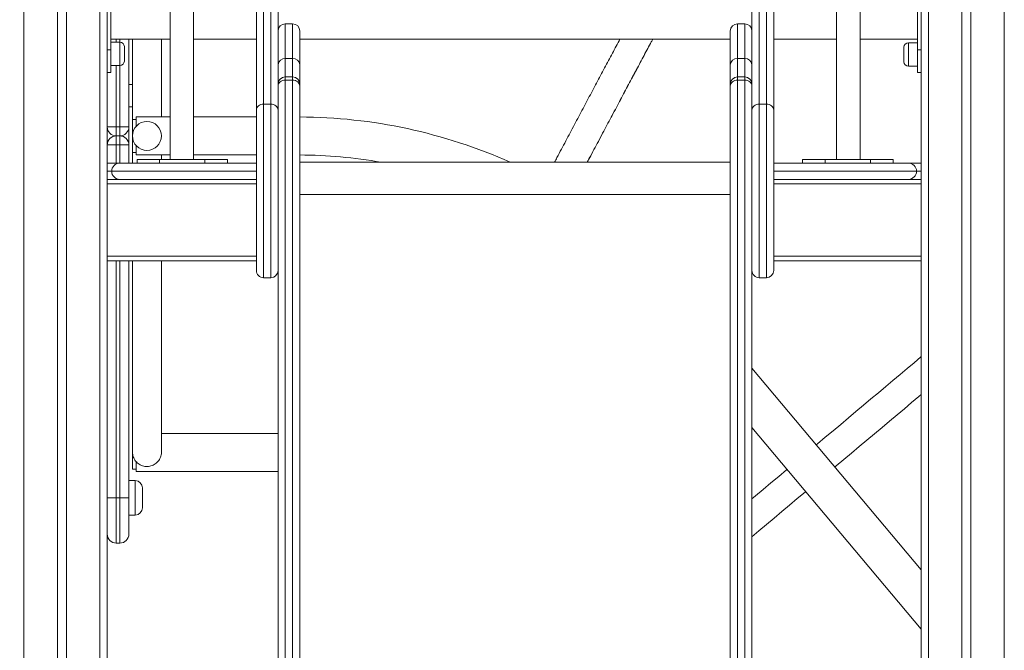
# Model space of a CAD drawing. Units: millimetres. Extents: x 31 to 173, y 26 to 259.
# Drawn here: x 90 to 104, y 218 to 226 of the extents above; entities that cross this region are included whole.
import ezdxf

# ---------------------------------------------------------------- set-up
doc = ezdxf.new("R2010")
doc.units = ezdxf.units.MM
doc.styles.add('SLDTEXTSTYLE0', font='TXT', dxfattribs={"width": 0.663})
doc.dimstyles.new('SLDDIMSTYLE0', dxfattribs={"dimtxt": 5, "dimasz": 3.302, "dimexe": 0, "dimexo": 0.0625, "dimgap": 1.25, "dimtad": 2, "dimlfac": 80, "dimrnd": 1e-09, "dimzin": 12, "dimdsep": 46, "dimtxsty": 'SLDTEXTSTYLE0', "dimsah": 1, "dimcen": 0.09, "dimadec": 0, "dimazin": 0, "dimtfac": 1, "dimtofl": 0, "dimtmove": 0, "dimatfit": 3, "dimfxl": 0, "dimfrac": 2, "dimtolj": 1, "dimtzin": 12, "dimarcsym": 0})

# ---------------------------------------------------------------- blocks, each defined once
blk = doc.blocks.new('*D1')
at = {"color": 7, "linetype": 'Continuous', "lineweight": 0}
for p, q in [((96.874, 258.606), (50.507, 258.606)), ((51.507, 258.606), (51.507, 205.496))]:
    blk.add_line(p, q, dxfattribs=at)
for points in [[(51.507, 258.606), (50.999, 255.304), (52.015, 255.304)], [(51.507, 205.496), (52.015, 208.798), (50.999, 208.798)]]:
    blk.add_solid(points, dxfattribs=at)
at = {"color": 7, "linetype": 'Continuous', "lineweight": 0, "insert": (45.062, 225.104), "char_height": 5, "attachment_point": 1, "rotation": 90, "style": 'SLDTEXTSTYLE0'}
blk.add_mtext('4250', dxfattribs=at)

msp = doc.modelspace()

# ---------------------------------------------------------------- linework, layer by layer
at = {"color": 7, "linetype": 'Continuous', "lineweight": 15}
for p, q in [((90.5823, 242.56147), (90.5823, 206.32089)), ((90.70729, 242.56147), (90.70729, 206.32089)), ((91.2698, 242.56147), (91.2698, 205.49589)), ((102.51979, 242.56147), (102.51979, 205.49589)), ((103.08229, 242.56147), (103.08229, 206.32089)), ((103.20729, 242.56147), (103.20729, 206.32089)), ((92.13854, 232.83339), (92.13854, 224.29589)), ((92.46355, 224.29589), (92.46355, 232.83339)), ((101.35104, 232.83339), (101.35104, 224.29589)), ((101.67604, 224.29589), (101.67604, 232.83339)), ((91.31979, 225.80839), (91.31979, 226.43339)), ((102.46979, 225.80839), (102.46979, 226.43339)), ((93.83229, 226.17055), (93.73229, 226.17055)), ((93.93229, 226.07055), (93.93229, 225.60297)), ((99.88229, 225.60297), (99.88229, 226.07055)), ((100.08229, 226.17055), (99.98229, 226.17055)), ((91.31979, 225.95839), (92.13854, 225.95839)), ((91.44479, 225.91731), (91.31979, 225.91731)), ((91.56979, 225.95839), (91.56979, 224.74589)), ((91.6198, 225.95839), (91.6198, 225.33339)), ((92.01979, 224.88339), (92.01979, 225.95839)), ((92.46355, 225.95839), (93.33229, 225.95839)), ((93.93229, 225.95839), (99.88229, 225.95839)), ((100.4823, 225.95839), (101.35104, 225.95839)), ((101.67604, 225.95839), (102.46979, 225.95839)), ((91.2698, 225.80839), (91.31979, 225.80839)), ((91.31979, 225.80839), (91.31979, 225.49589)), ((91.50729, 225.85481), (91.50729, 225.65481)), ((102.28229, 225.74589), (102.28229, 225.84589)), ((102.46979, 225.90839), (102.34479, 225.90839)), ((102.46979, 225.80839), (102.46979, 225.49589)), ((102.51979, 225.80839), (102.46979, 225.80839)), ((93.83229, 225.68906), (93.73229, 225.68906)), ((100.08229, 225.68906), (99.98229, 225.68906)), ((102.28229, 225.64589), (102.28229, 225.74589)), ((91.31979, 225.59231), (91.44479, 225.59231)), ((93.93229, 225.60297), (93.93229, 225.38778)), ((99.88229, 225.38778), (99.88229, 225.60297)), ((102.34479, 225.58339), (102.46979, 225.58339)), ((91.31979, 225.49589), (91.2698, 225.49589)), ((93.83229, 225.43663), (93.73229, 225.43663)), ((93.73229, 225.39111), (93.73229, 213.41969)), ((93.73229, 225.39111), (93.83229, 225.39111)), ((93.83229, 213.41969), (93.83229, 225.39111)), ((93.93229, 225.38778), (93.93229, 225.33663)), ((99.88229, 225.33663), (99.88229, 225.38778)), ((100.08229, 225.43663), (99.98229, 225.43663)), ((99.98229, 225.39111), (99.98229, 213.41969)), ((100.08229, 225.39111), (99.98229, 225.39111)), ((100.08229, 213.41969), (100.08229, 225.39111)), ((102.46979, 225.49589), (102.51979, 225.49589)), ((91.6198, 225.33339), (91.56979, 225.33339)), ((91.6198, 225.33339), (91.6198, 225.02089)), ((93.63229, 224.98147), (93.63229, 225.30932)), ((93.93229, 225.33663), (93.93229, 225.30932)), ((93.93229, 225.30932), (93.93229, 213.33789)), ((99.88229, 225.30932), (99.88229, 225.33663)), ((99.88229, 213.33789), (99.88229, 225.30932)), ((100.18229, 225.30932), (100.18229, 224.98147)), ((91.6198, 225.02089), (91.56979, 225.02089)), ((91.6198, 225.02089), (91.6198, 224.24589)), ((93.33229, 224.9802), (93.33229, 224.97928)), ((93.43229, 225.06155), (93.5323, 225.06155)), ((93.43229, 225.06109), (93.43229, 225.06155)), ((93.5323, 225.06109), (93.43229, 225.06109)), ((93.5323, 225.06109), (93.5323, 225.06155)), ((93.63229, 224.97928), (93.63229, 224.9802)), ((93.63229, 213.33789), (93.63229, 224.97928)), ((100.18229, 224.9802), (100.18229, 224.97928)), ((100.18229, 224.97928), (100.18229, 213.33789)), ((100.28229, 225.06155), (100.38229, 225.06155)), ((100.28229, 225.06109), (100.28229, 225.06155)), ((100.38229, 225.06109), (100.28229, 225.06109)), ((100.38229, 225.06109), (100.38229, 225.06155)), ((100.4823, 224.97928), (100.4823, 224.9802)), ((91.66979, 224.85026), (91.6198, 224.85026)), ((92.13854, 224.88339), (91.66979, 224.88339)), ((91.66979, 224.75318), (91.66979, 224.88339)), ((93.33229, 224.88339), (92.46355, 224.88339)), ((91.2698, 224.74589), (91.3948, 224.74589)), ((91.3948, 224.74589), (91.44479, 224.74589)), ((91.3948, 224.74589), (91.3948, 224.62089)), ((91.44479, 224.62089), (91.44479, 224.74589)), ((91.56979, 224.74589), (91.44479, 224.74589)), ((91.56979, 224.74589), (91.56979, 224.49589)), ((91.3948, 224.49589), (91.3948, 224.62089)), ((91.3948, 224.62089), (91.44479, 224.62089)), ((91.44479, 224.49589), (91.44479, 224.62089)), ((91.3948, 224.49589), (91.2698, 224.49589)), ((91.44479, 224.49589), (91.3948, 224.49589)), ((91.56979, 224.49589), (91.44479, 224.49589)), ((91.56979, 224.49589), (91.56979, 224.24589)), ((91.66979, 224.35839), (91.66979, 224.4886)), ((91.6198, 224.39151), (91.66979, 224.39151)), ((91.66979, 224.35839), (92.13854, 224.35839)), ((91.99479, 224.29589), (91.6823, 224.29589)), ((91.6823, 224.29589), (91.6823, 224.24589)), ((91.99479, 224.24589), (91.99479, 224.29589)), ((91.99479, 224.29589), (92.61979, 224.29589)), ((92.01979, 224.29589), (92.01979, 224.35839)), ((92.46355, 224.35839), (93.33229, 224.35839)), ((92.61979, 224.29589), (92.61979, 224.24589)), ((92.93229, 224.29589), (92.61979, 224.29589)), ((92.93229, 224.24589), (92.93229, 224.29589)), ((100.88229, 224.24589), (100.88229, 224.29589)), ((100.88229, 224.29589), (101.19479, 224.29589)), ((101.19479, 224.29589), (101.19479, 224.24589)), ((101.81979, 224.29589), (101.19479, 224.29589)), ((101.81979, 224.24589), (101.81979, 224.29589)), ((101.81979, 224.29589), (102.13229, 224.29589)), ((102.13229, 224.29589), (102.13229, 224.24589)), ((91.2698, 224.24589), (91.44479, 224.24589)), ((91.44479, 224.24589), (93.33229, 224.24589)), ((99.88229, 224.25758), (93.93229, 224.25758)), ((100.4823, 224.24589), (102.34479, 224.24589)), ((102.34479, 224.24589), (102.51979, 224.24589)), ((91.2698, 224.02089), (93.33229, 224.02089)), ((100.4823, 224.02089), (102.51979, 224.02089)), ((91.2698, 222.89589), (93.33229, 222.89589)), ((91.56979, 222.89589), (91.56979, 219.62089)), ((91.6198, 222.89589), (91.6198, 220.25378)), ((92.01979, 220.25377), (92.01979, 222.89589)), ((100.4823, 222.89589), (102.51979, 222.89589)), ((93.43229, 222.66253), (93.5323, 222.66253)), ((100.28229, 222.66253), (100.38229, 222.66253)), ((102.51979, 218.6253), (100.18229, 221.41103)), ((93.63229, 220.50839), (92.01979, 220.50839)), ((100.18229, 220.59427), (102.51979, 217.80855)), ((91.6198, 220.25381), (91.6198, 220.01651)), ((91.66979, 219.98339), (91.66979, 220.12109)), ((91.6198, 220.01651), (91.66979, 220.01651)), ((91.66979, 219.98339), (93.63229, 219.98339)), ((91.65729, 219.85839), (91.56979, 219.85839)), ((91.75729, 219.75839), (91.75729, 219.48339)), ((91.2698, 219.62089), (91.3948, 219.62089)), ((91.3948, 219.62089), (91.3948, 218.99589)), ((91.3948, 219.62089), (91.44479, 219.62089)), ((91.44479, 218.99589), (91.44479, 219.62089)), ((91.44479, 219.62089), (91.56979, 219.62089)), ((91.56979, 219.62089), (91.56979, 219.12089)), ((91.56979, 219.38339), (91.65729, 219.38339)), ((91.3948, 218.99589), (91.44479, 218.99589))]:
    msp.add_line(p, q, dxfattribs=at)
at = {"color": 8, "linetype": 'Continuous', "lineweight": 15}
for p, q in [((91.16979, 242.56147), (91.16979, 205.49589)), ((102.6198, 242.56147), (102.6198, 205.49589)), ((90.11979, 242.39595), (90.11979, 205.49589)), ((103.66979, 242.39595), (103.66979, 205.49589)), ((93.73229, 226.17055), (93.73229, 225.68906)), ((93.83229, 225.68906), (93.83229, 226.17055)), ((99.98229, 226.17055), (99.98229, 225.68906)), ((100.08229, 225.68906), (100.08229, 226.17055)), ((91.3948, 225.95839), (91.3948, 225.91731)), ((91.44479, 225.91731), (91.44479, 225.95839)), ((91.44479, 225.59231), (91.44479, 225.91731)), ((102.34479, 225.90839), (102.34479, 225.74589)), ((93.73229, 225.68906), (93.73229, 225.43663)), ((93.83229, 225.43663), (93.83229, 225.68906)), ((99.98229, 225.68906), (99.98229, 225.43663)), ((100.08229, 225.43663), (100.08229, 225.68906)), ((102.34479, 225.74589), (102.34479, 225.58339)), ((91.3948, 225.59231), (91.3948, 224.74589)), ((91.44479, 224.74589), (91.44479, 225.59231)), ((93.73229, 225.43663), (93.73229, 225.39111)), ((93.83229, 225.39111), (93.83229, 225.43663)), ((99.98229, 225.43663), (99.98229, 225.39111)), ((100.08229, 225.39111), (100.08229, 225.43663)), ((91.3948, 224.49589), (91.3948, 224.24589)), ((91.44479, 224.24589), (91.44479, 224.49589)), ((99.88229, 224.25758), (93.93229, 224.25758)), ((91.2698, 224.13339), (91.3323, 224.13339)), ((91.3323, 224.13339), (93.33229, 224.13339)), ((100.4823, 224.13339), (102.45729, 224.13339)), ((102.45729, 224.13339), (102.51979, 224.13339)), ((91.2698, 223.95839), (93.33229, 223.95839)), ((100.4823, 223.95839), (102.51979, 223.95839)), ((99.88229, 223.81172), (93.93229, 223.81172)), ((91.2698, 222.95839), (93.33229, 222.95839)), ((100.4823, 222.95839), (102.51979, 222.95839)), ((91.3948, 222.89589), (91.3948, 219.62089)), ((91.44479, 219.62089), (91.44479, 222.89589)), ((91.65729, 219.38339), (91.65729, 219.85839))]:
    msp.add_line(p, q, dxfattribs=at)
at = {"color": 7, "linetype": 'Continuous', "lineweight": 15, "flags": 128}
for points in [[(93.63229, 225.30932), (93.63422, 225.32528), (93.63991, 225.34062), (93.64915, 225.35476), (93.66158, 225.36716), (93.67674, 225.37733), (93.69403, 225.38489), (93.71279, 225.38954), (93.73229, 225.39111)], [(93.83229, 225.39111), (93.8518, 225.38954), (93.87056, 225.38489), (93.88785, 225.37733), (93.903, 225.36716), (93.91544, 225.35476), (93.92468, 225.34062), (93.93037, 225.32528), (93.93229, 225.30932)], [(99.88229, 225.30932), (99.88422, 225.32528), (99.88991, 225.34062), (99.89915, 225.35476), (99.91158, 225.36716), (99.92674, 225.37733), (99.94403, 225.38489), (99.96279, 225.38954), (99.98229, 225.39111)], [(100.18229, 225.30932), (100.18037, 225.32528), (100.17468, 225.34062), (100.16544, 225.35476), (100.153, 225.36716), (100.13785, 225.37733), (100.12056, 225.38489), (100.1018, 225.38954), (100.08229, 225.39111)], [(93.43229, 225.06155), (93.41278, 225.05999), (93.39403, 225.05536), (93.37674, 225.04784), (93.36158, 225.03772), (93.34915, 225.0254), (93.33991, 225.01133), (93.33422, 224.99607), (93.33229, 224.9802)], [(93.43229, 225.06109), (93.41278, 225.05951), (93.39403, 225.05486), (93.37674, 225.0473), (93.36158, 225.03713), (93.34915, 225.02473), (93.33991, 225.01059), (93.33422, 224.99524), (93.33229, 224.97928)], [(93.63229, 224.9802), (93.63037, 224.99607), (93.62468, 225.01133), (93.61544, 225.0254), (93.60301, 225.03772), (93.58785, 225.04784), (93.57056, 225.05536), (93.5518, 225.05999), (93.5323, 225.06155)], [(93.5323, 225.06109), (93.5518, 225.05951), (93.57056, 225.05486), (93.58785, 225.0473), (93.60301, 225.03713), (93.61544, 225.02473), (93.62468, 225.01059), (93.63037, 224.99524), (93.63229, 224.97928)], [(100.28229, 225.06155), (100.26279, 225.05999), (100.24403, 225.05536), (100.22674, 225.04784), (100.21158, 225.03772), (100.19915, 225.0254), (100.18991, 225.01133), (100.18422, 224.99607), (100.18229, 224.9802)], [(100.28229, 225.06109), (100.26279, 225.05951), (100.24403, 225.05486), (100.22674, 225.0473), (100.21158, 225.03713), (100.19915, 225.02473), (100.18991, 225.01059), (100.18422, 224.99524), (100.18229, 224.97928)], [(100.4823, 224.9802), (100.48037, 224.99607), (100.47468, 225.01133), (100.46544, 225.0254), (100.45301, 225.03772), (100.43785, 225.04784), (100.42056, 225.05536), (100.4018, 225.05999), (100.38229, 225.06155)], [(100.38229, 225.06109), (100.4018, 225.05951), (100.42056, 225.05486), (100.43785, 225.0473), (100.45301, 225.03713), (100.46544, 225.02473), (100.47468, 225.01059), (100.48037, 224.99524), (100.4823, 224.97928)], [(102.51979, 221.56907), (102.51792, 221.5675), (102.42351, 221.48822), (102.3275, 221.4076), (102.23001, 221.32572), (102.13112, 221.24268), (102.03093, 221.15855), (101.92956, 221.07342), (101.82711, 220.98738), (101.72367, 220.90052), (101.61936, 220.81293), (101.51429, 220.72469), (101.40855, 220.6359), (101.30227, 220.54665), (101.19555, 220.45703), (101.08849, 220.36713), (101.07074, 220.35222)], [(102.51979, 221.56907), (102.51792, 221.5675), (102.42351, 221.48822), (102.3275, 221.4076), (102.23001, 221.32572), (102.13112, 221.24268), (102.03094, 221.15855), (101.92956, 221.07342), (101.82711, 220.98739), (101.72367, 220.90052), (101.61936, 220.81293), (101.51429, 220.72469), (101.40855, 220.6359), (101.30227, 220.54665), (101.19555, 220.45703), (101.08849, 220.36713), (101.07074, 220.35222)], [(101.32785, 220.0458), (101.34573, 220.06081), (101.45278, 220.15071), (101.5595, 220.24033), (101.66579, 220.32958), (101.77152, 220.41837), (101.8766, 220.50661), (101.9809, 220.59421), (102.08434, 220.68107), (102.1868, 220.7671), (102.28817, 220.85223), (102.38835, 220.93636), (102.48724, 221.0194), (102.51979, 221.04674)], [(101.32785, 220.0458), (101.34573, 220.06081), (101.45278, 220.15071), (101.5595, 220.24033), (101.66579, 220.32958), (101.77152, 220.41837), (101.87659, 220.50661), (101.9809, 220.59421), (102.08434, 220.68107), (102.1868, 220.7671), (102.28817, 220.85223), (102.38835, 220.93636), (102.48724, 221.0194), (102.51979, 221.04674)], [(100.6687, 220.0146), (100.65862, 220.00615), (100.55129, 219.91602), (100.4443, 219.82617), (100.33774, 219.73669), (100.23174, 219.64767), (100.18229, 219.60615)], [(100.6687, 220.0146), (100.6586, 220.00613), (100.55126, 219.91599), (100.44425, 219.82613), (100.33769, 219.73664), (100.23168, 219.64762), (100.18229, 219.60615)], [(100.18229, 219.08382), (100.27906, 219.16508), (100.38363, 219.25289), (100.48897, 219.34135), (100.59497, 219.43036), (100.70152, 219.51984), (100.80852, 219.60969), (100.91585, 219.69982), (100.92581, 219.70819)], [(100.18229, 219.08382), (100.27899, 219.16501), (100.38356, 219.25283), (100.48891, 219.3413), (100.59492, 219.43032), (100.70148, 219.51981), (100.80849, 219.60967), (100.91583, 219.69981), (100.92581, 219.70819)]]:
    msp.add_lwpolyline(points, dxfattribs=at)
at = {"color": 8, "linetype": 'Continuous', "lineweight": 15, "flags": 128}
for points in [[(93.63229, 225.38778), (93.63422, 225.37659), (93.63773, 225.36914)], [(93.93229, 225.38778), (93.93037, 225.37659), (93.92686, 225.36914)], [(99.88229, 225.38778), (99.88422, 225.37659), (99.88773, 225.36914)], [(100.18229, 225.38778), (100.18037, 225.37659), (100.17686, 225.36914)]]:
    msp.add_lwpolyline(points, dxfattribs=at)
at = {"color": 7, "linetype": 'Continuous', "lineweight": 15}
msp.add_circle((91.81979, 224.62089), 0.2, dxfattribs=at)
for centre, radius, start, end in [((93.73229, 226.07055), 0.1, 90, 180), ((93.83229, 226.07055), 0.1, 0, 90), ((99.98229, 226.07055), 0.1, 90, 180), ((100.08229, 226.07055), 0.1, 0, 90), ((91.44479, 225.85481), 0.0625, 0, 90), ((102.34479, 225.84589), 0.0625, 90, 180), ((91.44479, 225.65481), 0.0625, 270, 0), ((93.72583, 225.59545), 0.09383, 86.048, 175.407088), ((93.83876, 225.59545), 0.09383, 4.591656, 93.953255), ((99.97583, 225.59545), 0.09383, 86.048, 175.407088), ((100.08876, 225.59545), 0.09383, 4.591656, 93.953255), ((102.34479, 225.64589), 0.0625, 180, 270), ((93.73229, 225.33663), 0.1, 90, 180), ((93.83229, 225.33663), 0.1, 0, 90), ((99.98229, 225.33663), 0.1, 90, 180), ((100.08229, 225.33663), 0.1, 0, 90), ((93.89957, 217.65839), 7.225, 65.977122, 89.740457), ((91.39479, 224.74589), 0.125, 180, 270), ((91.44479, 224.74589), 0.125, 270, 0), ((91.39479, 224.49589), 0.125, 90, 180), ((91.44479, 224.49589), 0.125, 0, 90), ((93.89957, 217.65839), 6.7, 80.04838, 89.72012), ((91.44479, 224.13339), 0.1125, 90, 180), ((102.34479, 224.13339), 0.1125, 0, 90), ((91.44479, 224.13339), 0.1125, 180, 270), ((102.34479, 224.13339), 0.1125, 270, 0), ((93.43229, 222.76253), 0.1, 179.999951, 270.029923), ((93.5323, 222.76253), 0.1, 270.032331, 0.000976), ((100.28229, 222.76253), 0.1, 179.999951, 270.029923), ((100.38229, 222.76254), 0.1, 270.033177, 359.999276), ((91.65729, 219.75839), 0.1, 0, 90), ((91.65729, 219.48339), 0.1, 270, 0), ((91.39479, 219.12089), 0.125, 180, 270), ((91.44479, 219.12089), 0.125, 270, 0)]:
    msp.add_arc(centre, radius, start, end, dxfattribs=at)
for points, knots in [([(93.33229, 224.9802), (93.33229, 225.01787), (93.33229, 225.09327), (93.33229, 225.20974), (93.33229, 225.33153), (93.33229, 225.46058), (93.33229, 225.59468), (93.33229, 225.733), (93.33229, 225.87346), (93.33229, 226.021), (93.33229, 226.17529), (93.33229, 226.33684), (93.33229, 226.50446), (93.33229, 226.67603), (93.33229, 226.85719), (93.33229, 227.04693), (93.33229, 227.24445), (93.33229, 227.44183), (93.33229, 227.63837), (93.33229, 227.90291), (93.33229, 228.23456), (93.33229, 228.63149), (93.33229, 228.99359), (93.33229, 229.32117), (93.33229, 229.61437), (93.33229, 229.90244), (93.33229, 230.16991), (93.33229, 230.41677), (93.33229, 230.64355), (93.33229, 230.86331), (93.33229, 231.07473), (93.33229, 231.27645), (93.33229, 231.45662), (93.33229, 231.61555), (93.33229, 231.76048), (93.33229, 231.88857), (93.33229, 232.00262), (93.33229, 232.1014), (93.33229, 232.20607), (93.33229, 232.31659), (93.33229, 232.39613), (93.33229, 232.43581)], [0, 0, 0, 0, 0.02217625, 0.044396, 0.06659262, 0.08873609, 0.11084821, 0.13083956, 0.15087931, 0.17090232, 0.19087092, 0.21091002, 0.23102798, 0.25116082, 0.27122046, 0.29375365, 0.31633283, 0.33896311, 0.36160723, 0.38419533, 0.43078975, 0.47740497, 0.52399925, 0.55968919, 0.59541336, 0.63112517, 0.66679791, 0.69705452, 0.72740571, 0.75779093, 0.78815885, 0.81847053, 0.84870078, 0.87371326, 0.89873534, 0.92375165, 0.93899777, 0.95432685, 0.96962857, 0.98484711, 1, 1, 1, 1]), ([(93.43229, 232.39504), (93.43229, 232.35558), (93.43229, 232.27651), (93.43229, 232.16591), (93.43229, 232.0608), (93.43229, 231.96138), (93.43229, 231.8429), (93.43229, 231.70786), (93.43229, 231.55366), (93.43229, 231.39048), (93.43229, 231.21118), (93.43229, 231.0166), (93.43229, 230.81106), (93.43229, 230.59523), (93.43229, 230.36999), (93.43229, 230.12722), (93.43229, 229.86678), (93.43229, 229.58891), (93.43229, 229.30615), (93.43229, 229.01707), (93.43229, 228.72257), (93.43229, 228.42305), (93.43229, 228.12121), (93.43229, 227.84058), (93.43229, 227.58159), (93.43229, 227.36976), (93.43229, 227.1828), (93.43229, 227.02134), (93.43229, 226.85918), (93.43229, 226.69717), (93.43229, 226.53472), (93.43229, 226.37464), (93.43229, 226.21964), (93.43229, 226.07216), (93.43229, 225.93115), (93.43229, 225.79589), (93.43229, 225.67204), (93.43229, 225.55945), (93.43229, 225.45389), (93.43229, 225.35098), (93.43229, 225.25102), (93.43229, 225.15599), (93.43229, 225.09303), (93.43229, 225.06155)], [0, 0, 0, 0, 0.015286195, 0.030634303, 0.046052758, 0.061490898, 0.076852831, 0.103918216, 0.130994274, 0.158059757, 0.187807638, 0.217581487, 0.24733291, 0.277910918, 0.308511584, 0.339095135, 0.374070828, 0.409083503, 0.444107894, 0.479099582, 0.514966161, 0.550851712, 0.586737623, 0.622604527, 0.65031042, 0.678009816, 0.696763559, 0.715527257, 0.734270545, 0.753383648, 0.772492293, 0.792184771, 0.811878776, 0.831163083, 0.850451427, 0.870152787, 0.889856678, 0.907047643, 0.924281845, 0.943162504, 0.962045355, 0.981021898, 1, 1, 1, 1]), ([(93.5323, 225.06155), (93.5323, 225.09836), (93.5323, 225.17206), (93.5323, 225.28578), (93.5323, 225.40468), (93.5323, 225.53071), (93.5323, 225.661), (93.5323, 225.79456), (93.5323, 225.92925), (93.5323, 226.07073), (93.5323, 226.21826), (93.5323, 226.3723), (93.5323, 226.53167), (93.5323, 226.69478), (93.5323, 226.86846), (93.5323, 227.05178), (93.5323, 227.24397), (93.5323, 227.43601), (93.5323, 227.62724), (93.5323, 227.88659), (93.5323, 228.21318), (93.5323, 228.6052), (93.5323, 228.96282), (93.5323, 229.28635), (93.5323, 229.57594), (93.5323, 229.86045), (93.5323, 230.12397), (93.5323, 230.36654), (93.5323, 230.58874), (93.5323, 230.80405), (93.5323, 231.0112), (93.5323, 231.20886), (93.5323, 231.39471), (93.5323, 231.5672), (93.5323, 231.70962), (93.5323, 231.83013), (93.5323, 231.92826), (93.5323, 232.03111), (93.5323, 232.13973), (93.5323, 232.23846), (93.5323, 232.32415), (93.5323, 232.37141), (93.5323, 232.39504)], [0, 0, 0, 0, 0.02202693, 0.0440974, 0.06614451, 0.08813741, 0.11009919, 0.1295817, 0.14911126, 0.16862377, 0.188083, 0.20743489, 0.22686306, 0.24630633, 0.26567888, 0.28795233, 0.31027101, 0.33264102, 0.35502584, 0.37735476, 0.42410208, 0.47087029, 0.51761746, 0.55342317, 0.58926352, 0.62509084, 0.66087908, 0.69099144, 0.72119817, 0.75143826, 0.7816611, 0.81182767, 0.84191317, 0.87132577, 0.90074713, 0.91696189, 0.93323004, 0.9494746, 0.96565927, 0.98180401, 0.99090236, 1, 1, 1, 1]), ([(93.63229, 232.43581), (93.63229, 232.39746), (93.63229, 232.32061), (93.63229, 232.21351), (93.63229, 232.11192), (93.63229, 232.01594), (93.63229, 231.9015), (93.63229, 231.77061), (93.63229, 231.62069), (93.63229, 231.45847), (93.63229, 231.27645), (93.63229, 231.07473), (93.63229, 230.86331), (93.63229, 230.64355), (93.63229, 230.41677), (93.63229, 230.17198), (93.63229, 229.90885), (93.63229, 229.62752), (93.63229, 229.34123), (93.63229, 229.04854), (93.63229, 228.75036), (93.63229, 228.44707), (93.63229, 228.14144), (93.63229, 227.87168), (93.63229, 227.63837), (93.63229, 227.44183), (93.63229, 227.24445), (93.63229, 227.04693), (93.63229, 226.85719), (93.63229, 226.67603), (93.63229, 226.50446), (93.63229, 226.33684), (93.63229, 226.17529), (93.63229, 226.021), (93.63229, 225.87346), (93.63229, 225.733), (93.63229, 225.59468), (93.63229, 225.46058), (93.63229, 225.33153), (93.63229, 225.20974), (93.63229, 225.09327), (93.63229, 225.01787), (93.63229, 224.9802)], [0, 0, 0, 0, 0.01463538, 0.02933212, 0.04410359, 0.05889863, 0.07361699, 0.09950922, 0.12540937, 0.1512996, 0.18152965, 0.21184112, 0.24220883, 0.27259384, 0.30294483, 0.33320123, 0.36806582, 0.40296694, 0.43787957, 0.4727598, 0.5085119, 0.54428315, 0.58005463, 0.6158073, 0.63839525, 0.6610392, 0.68366934, 0.70624836, 0.72878139, 0.7488409, 0.7689736, 0.78909142, 0.80913039, 0.82909885, 0.84912173, 0.86916134, 0.88915255, 0.91126451, 0.93340784, 0.9556043, 0.9778239, 1, 1, 1, 1]), ([(100.18229, 224.9802), (100.18229, 225.01787), (100.18229, 225.09327), (100.18229, 225.20974), (100.18229, 225.33153), (100.18229, 225.46058), (100.18229, 225.59468), (100.18229, 225.733), (100.18229, 225.87346), (100.18229, 226.021), (100.18229, 226.17529), (100.18229, 226.33684), (100.18229, 226.50446), (100.18229, 226.67603), (100.18229, 226.85719), (100.18229, 227.04693), (100.18229, 227.24445), (100.18229, 227.44183), (100.18229, 227.63837), (100.18229, 227.90291), (100.18229, 228.23456), (100.18229, 228.63149), (100.18229, 228.99359), (100.18229, 229.32117), (100.18229, 229.61437), (100.18229, 229.90244), (100.18229, 230.16991), (100.18229, 230.41677), (100.18229, 230.64355), (100.18229, 230.86331), (100.18229, 231.07473), (100.18229, 231.27645), (100.18229, 231.45662), (100.18229, 231.61555), (100.18229, 231.76048), (100.18229, 231.88857), (100.18229, 232.00262), (100.18229, 232.1014), (100.18229, 232.20607), (100.18229, 232.31659), (100.18229, 232.39613), (100.18229, 232.43581)], [0, 0, 0, 0, 0.02217625, 0.044396, 0.06659262, 0.08873609, 0.11084821, 0.13083956, 0.15087931, 0.17090232, 0.19087092, 0.21091002, 0.23102798, 0.25116082, 0.27122046, 0.29375365, 0.31633283, 0.33896311, 0.36160723, 0.38419533, 0.43078975, 0.47740497, 0.52399925, 0.55968919, 0.59541336, 0.63112517, 0.66679791, 0.69705452, 0.72740571, 0.75779093, 0.78815885, 0.81847053, 0.84870078, 0.87371326, 0.89873534, 0.92375165, 0.93899777, 0.95432685, 0.96962857, 0.98484711, 1, 1, 1, 1]), ([(100.28229, 232.39504), (100.28229, 232.35558), (100.28229, 232.27651), (100.28229, 232.16591), (100.28229, 232.0608), (100.28229, 231.96138), (100.28229, 231.8429), (100.28229, 231.70786), (100.28229, 231.55366), (100.28229, 231.39048), (100.28229, 231.21118), (100.28229, 231.0166), (100.28229, 230.81106), (100.28229, 230.59523), (100.28229, 230.36999), (100.28229, 230.12722), (100.28229, 229.86678), (100.28229, 229.58891), (100.28229, 229.30615), (100.28229, 229.01707), (100.28229, 228.72257), (100.28229, 228.42305), (100.28229, 228.12121), (100.28229, 227.84058), (100.28229, 227.58159), (100.28229, 227.36976), (100.28229, 227.1828), (100.28229, 227.02134), (100.28229, 226.85918), (100.28229, 226.69717), (100.28229, 226.53472), (100.28229, 226.37464), (100.28229, 226.21964), (100.28229, 226.07216), (100.28229, 225.93115), (100.28229, 225.79589), (100.28229, 225.67204), (100.28229, 225.55945), (100.28229, 225.45389), (100.28229, 225.35098), (100.28229, 225.25102), (100.28229, 225.15599), (100.28229, 225.09303), (100.28229, 225.06155)], [0, 0, 0, 0, 0.015286195, 0.030634303, 0.046052758, 0.061490898, 0.076852831, 0.103918216, 0.130994274, 0.158059757, 0.187807638, 0.217581487, 0.24733291, 0.277910918, 0.308511584, 0.339095135, 0.374070828, 0.409083503, 0.444107894, 0.479099582, 0.514966161, 0.550851712, 0.586737623, 0.622604527, 0.65031042, 0.678009816, 0.696763559, 0.715527257, 0.734270545, 0.753383648, 0.772492293, 0.792184771, 0.811878776, 0.831163083, 0.850451427, 0.870152787, 0.889856678, 0.907047643, 0.924281845, 0.943162504, 0.962045355, 0.981021898, 1, 1, 1, 1]), ([(100.38229, 225.06155), (100.38229, 225.09836), (100.38229, 225.17206), (100.38229, 225.28578), (100.38229, 225.40468), (100.38229, 225.53071), (100.38229, 225.661), (100.38229, 225.79456), (100.38229, 225.92925), (100.38229, 226.07073), (100.38229, 226.21826), (100.38229, 226.3723), (100.38229, 226.53167), (100.38229, 226.69478), (100.38229, 226.86846), (100.38229, 227.05178), (100.38229, 227.24397), (100.38229, 227.43601), (100.38229, 227.62724), (100.38229, 227.88659), (100.38229, 228.21318), (100.38229, 228.6052), (100.38229, 228.96282), (100.38229, 229.28635), (100.38229, 229.57594), (100.38229, 229.86045), (100.38229, 230.12397), (100.38229, 230.36654), (100.38229, 230.58874), (100.38229, 230.80405), (100.38229, 231.0112), (100.38229, 231.20886), (100.38229, 231.39471), (100.38229, 231.5672), (100.38229, 231.70962), (100.38229, 231.83013), (100.38229, 231.92826), (100.38229, 232.03111), (100.38229, 232.13973), (100.38229, 232.23846), (100.38229, 232.32415), (100.38229, 232.37141), (100.38229, 232.39504)], [0, 0, 0, 0, 0.02202693, 0.0440974, 0.06614451, 0.08813741, 0.11009919, 0.1295817, 0.14911126, 0.16862377, 0.188083, 0.20743489, 0.22686306, 0.24630633, 0.26567888, 0.28795233, 0.31027101, 0.33264102, 0.35502584, 0.37735476, 0.42410208, 0.47087029, 0.51761746, 0.55342317, 0.58926352, 0.62509084, 0.66087908, 0.69099144, 0.72119817, 0.75143826, 0.7816611, 0.81182767, 0.84191317, 0.87132577, 0.90074713, 0.91696189, 0.93323004, 0.9494746, 0.96565927, 0.98180401, 0.99090236, 1, 1, 1, 1]), ([(100.4823, 232.43581), (100.4823, 232.39746), (100.4823, 232.32061), (100.4823, 232.21351), (100.4823, 232.11192), (100.4823, 232.01594), (100.4823, 231.9015), (100.4823, 231.77061), (100.4823, 231.62069), (100.4823, 231.45847), (100.4823, 231.27645), (100.4823, 231.07473), (100.4823, 230.86331), (100.4823, 230.64355), (100.4823, 230.41677), (100.4823, 230.17198), (100.4823, 229.90885), (100.4823, 229.62752), (100.4823, 229.34123), (100.4823, 229.04854), (100.4823, 228.75036), (100.4823, 228.44707), (100.4823, 228.14144), (100.4823, 227.87168), (100.4823, 227.63837), (100.4823, 227.44183), (100.4823, 227.24445), (100.4823, 227.04693), (100.4823, 226.85719), (100.4823, 226.67603), (100.4823, 226.50446), (100.4823, 226.33684), (100.4823, 226.17529), (100.4823, 226.021), (100.4823, 225.87346), (100.4823, 225.733), (100.4823, 225.59468), (100.4823, 225.46058), (100.4823, 225.33153), (100.4823, 225.20974), (100.4823, 225.09327), (100.4823, 225.01787), (100.4823, 224.9802)], [0, 0, 0, 0, 0.01463538, 0.02933212, 0.04410359, 0.05889863, 0.07361699, 0.09950922, 0.12540937, 0.1512996, 0.18152965, 0.21184112, 0.24220883, 0.27259384, 0.30294483, 0.33320123, 0.36806582, 0.40296694, 0.43787957, 0.4727598, 0.5085119, 0.54428315, 0.58005463, 0.6158073, 0.63839525, 0.6610392, 0.68366934, 0.70624836, 0.72878139, 0.7488409, 0.7689736, 0.78909142, 0.80913039, 0.82909885, 0.84912173, 0.86916134, 0.88915255, 0.91126451, 0.93340784, 0.9556043, 0.9778239, 1, 1, 1, 1]), ([(98.35673, 225.95839), (98.35256, 225.95055), (98.33151, 225.91098), (98.29254, 225.83773), (98.23984, 225.73867), (98.18611, 225.63768), (98.13152, 225.53506), (98.07608, 225.43085), (98.01984, 225.32515), (97.96287, 225.21806), (97.90521, 225.10968), (97.84692, 225.0001), (97.78804, 224.88942), (97.72863, 224.77774), (97.66874, 224.66516), (97.60843, 224.5518), (97.54774, 224.43771), (97.49555, 224.33961), (97.46352, 224.2794), (97.45191, 224.25758)], [0, 0, 0, 0, 0.01560993, 0.07884147, 0.14207206, 0.20530299, 0.26853418, 0.33176486, 0.39499677, 0.45822751, 0.52145854, 0.58468973, 0.64792093, 0.71115219, 0.77438284, 0.83761397, 0.90084504, 0.96407572, 1, 1, 1, 1]), ([(97.90499, 224.25758), (97.92107, 224.28781), (97.95742, 224.35613), (98.01361, 224.46176), (98.07357, 224.57446), (98.13304, 224.68626), (98.192, 224.79709), (98.25038, 224.90682), (98.30813, 225.01538), (98.3652, 225.12265), (98.42153, 225.22854), (98.47708, 225.33296), (98.5318, 225.43581), (98.58563, 225.537), (98.63853, 225.63643), (98.69047, 225.73405), (98.74131, 225.82961), (98.78111, 225.90443), (98.80356, 225.94662), (98.80982, 225.95839)], [0, 0, 0, 0, 0.04906053, 0.11086259, 0.17266544, 0.23446825, 0.29627035, 0.35807308, 0.41987605, 0.48167829, 0.5434811, 0.60528368, 0.66708559, 0.72888834, 0.7906912, 0.85249313, 0.91429571, 0.97609852, 1, 1, 1, 1]), ([(97.90566, 224.25758), (97.92152, 224.28739), (97.95764, 224.3553), (98.01361, 224.46051), (98.07357, 224.57322), (98.13304, 224.68504), (98.192, 224.79587), (98.25038, 224.90562), (98.30813, 225.01419), (98.3652, 225.12148), (98.42154, 225.22739), (98.47709, 225.33182), (98.53181, 225.43469), (98.58564, 225.5359), (98.63854, 225.63535), (98.69048, 225.733), (98.74132, 225.82858), (98.7813, 225.90376), (98.80393, 225.94629), (98.81036, 225.95839)], [0, 0, 0, 0, 0.048376034, 0.110178993, 0.171982553, 0.233785601, 0.295588353, 0.357391524, 0.419195022, 0.480997817, 0.542801595, 0.604604879, 0.666407907, 0.728210995, 0.790014522, 0.851817621, 0.913621685, 0.975424398, 1, 1, 1, 1]), ([(93.33229, 222.76283), (93.33229, 222.76267), (93.33229, 222.76109), (93.33229, 222.76664), (93.33229, 222.78009), (93.33229, 222.80704), (93.33229, 222.84925), (93.33229, 222.89955), (93.33229, 222.97158), (93.33229, 223.06781), (93.33229, 223.19326), (93.33229, 223.32918), (93.33229, 223.47465), (93.33229, 223.62862), (93.33229, 223.76861), (93.33229, 223.89042), (93.33229, 223.9928), (93.33229, 224.09981), (93.33229, 224.2121), (93.33229, 224.31339), (93.33229, 224.40122), (93.33229, 224.4735), (93.33229, 224.55805), (93.33229, 224.65413), (93.33229, 224.76036), (93.33229, 224.84431), (93.33229, 224.90595), (93.33229, 224.9395), (93.33229, 224.96431), (93.33229, 224.9743), (93.33229, 224.97928)], [0, 0, 0, 0, 0.00204025, 0.02033068, 0.03859978, 0.07431302, 0.11015949, 0.14611502, 0.18197778, 0.24964677, 0.3175241, 0.38553298, 0.4535711, 0.5215165, 0.58923127, 0.62923413, 0.66944253, 0.7095637, 0.74945616, 0.78919298, 0.81202012, 0.8348928, 0.85768964, 0.89077895, 0.92396136, 0.95696587, 0.97120274, 0.98540034, 0.99271553, 1, 1, 1, 1]), ([(93.63229, 224.97928), (93.63229, 224.9743), (93.63229, 224.96431), (93.63229, 224.9395), (93.63229, 224.90595), (93.63229, 224.84431), (93.63229, 224.76036), (93.63229, 224.65413), (93.63229, 224.55805), (93.63229, 224.4735), (93.63229, 224.40122), (93.63229, 224.31339), (93.63229, 224.2121), (93.63229, 224.09981), (93.63229, 223.9928), (93.63229, 223.89042), (93.63229, 223.76861), (93.63229, 223.62862), (93.63229, 223.47465), (93.63229, 223.32918), (93.63229, 223.19326), (93.63229, 223.06781), (93.63229, 222.97158), (93.63229, 222.89955), (93.63229, 222.84925), (93.63229, 222.80704), (93.63229, 222.78009), (93.63229, 222.76664), (93.63229, 222.76109), (93.63229, 222.76267), (93.63229, 222.76283)], [0, 0, 0, 0, 0.00728447, 0.01459966, 0.02879726, 0.04303413, 0.07603864, 0.10922105, 0.14231036, 0.1651072, 0.18797988, 0.21080702, 0.25054384, 0.2904363, 0.33055747, 0.37076587, 0.41076873, 0.4784835, 0.5464289, 0.61446702, 0.6824759, 0.75035323, 0.81802222, 0.85388498, 0.88984051, 0.92568698, 0.96140022, 0.97966932, 0.99795975, 1, 1, 1, 1]), ([(100.18229, 222.76283), (100.18229, 222.76267), (100.18229, 222.76109), (100.18229, 222.76664), (100.18229, 222.78009), (100.18229, 222.80704), (100.18229, 222.84925), (100.18229, 222.89955), (100.18229, 222.97158), (100.18229, 223.06781), (100.18229, 223.19326), (100.18229, 223.32918), (100.18229, 223.47465), (100.18229, 223.62862), (100.18229, 223.76861), (100.18229, 223.89042), (100.18229, 223.9928), (100.18229, 224.09981), (100.18229, 224.2121), (100.18229, 224.31339), (100.18229, 224.40122), (100.18229, 224.4735), (100.18229, 224.55805), (100.18229, 224.65413), (100.18229, 224.76036), (100.18229, 224.84431), (100.18229, 224.90595), (100.18229, 224.9395), (100.18229, 224.96431), (100.18229, 224.9743), (100.18229, 224.97928)], [0, 0, 0, 0, 0.00204025, 0.02033068, 0.03859978, 0.07431302, 0.11015949, 0.14611502, 0.18197778, 0.24964677, 0.3175241, 0.38553298, 0.4535711, 0.5215165, 0.58923127, 0.62923413, 0.66944253, 0.7095637, 0.74945616, 0.78919298, 0.81202012, 0.8348928, 0.85768964, 0.89077895, 0.92396136, 0.95696587, 0.97120274, 0.98540034, 0.99271553, 1, 1, 1, 1]), ([(100.4823, 224.97928), (100.4823, 224.9743), (100.4823, 224.96431), (100.4823, 224.9395), (100.4823, 224.90595), (100.4823, 224.84431), (100.4823, 224.76036), (100.4823, 224.65413), (100.4823, 224.55805), (100.4823, 224.4735), (100.4823, 224.40122), (100.4823, 224.31339), (100.4823, 224.2121), (100.4823, 224.09981), (100.4823, 223.9928), (100.4823, 223.89042), (100.4823, 223.76861), (100.4823, 223.62862), (100.4823, 223.47465), (100.4823, 223.32918), (100.4823, 223.19326), (100.4823, 223.06781), (100.4823, 222.97158), (100.4823, 222.89955), (100.4823, 222.84925), (100.4823, 222.80704), (100.4823, 222.78009), (100.4823, 222.76664), (100.4823, 222.76109), (100.4823, 222.76267), (100.4823, 222.76283)], [0, 0, 0, 0, 0.00728447, 0.01459966, 0.02879726, 0.04303413, 0.07603864, 0.10922105, 0.14231036, 0.1651072, 0.18797988, 0.21080702, 0.25054384, 0.2904363, 0.33055747, 0.37076587, 0.41076873, 0.4784835, 0.5464289, 0.61446702, 0.6824759, 0.75035323, 0.81802222, 0.85388498, 0.88984051, 0.92568698, 0.96140022, 0.97966932, 0.99795975, 1, 1, 1, 1]), ([(91.62053, 220.25553), (91.62035, 220.24984), (91.61981, 220.23287), (91.62502, 220.20487), (91.63583, 220.17274), (91.65207, 220.14287), (91.67311, 220.11624), (91.69824, 220.09344), (91.7269, 220.07532), (91.75811, 220.06217), (91.79111, 220.05458), (91.82487, 220.05252), (91.85848, 220.05628), (91.89099, 220.06551), (91.92145, 220.08018), (91.9491, 220.09966), (91.97302, 220.12358), (91.99266, 220.15114), (92.00745, 220.18167), (92.01653, 220.21421), (92.02037, 220.23879), (92.01949, 220.2521), (92.01935, 220.25417)], [0, 0, 0, 0, 0.02704465, 0.08068369, 0.13433519, 0.18798586, 0.24158804, 0.29518867, 0.34870793, 0.40222455, 0.45565617, 0.5090896, 0.56247099, 0.61585304, 0.66923611, 0.72262108, 0.77605944, 0.82949839, 0.88302111, 0.9365455, 0.99015217, 1, 1, 1, 1])]:
    msp.add_open_spline(points, degree=3, knots=knots, dxfattribs=at)
at = {"color": 8, "linetype": 'Continuous', "lineweight": 15}
for points, knots in [([(93.43229, 225.06109), (93.43229, 225.05269), (93.43229, 225.03563), (93.43229, 224.99856), (93.43229, 224.95203), (93.43229, 224.88795), (93.43229, 224.81195), (93.43229, 224.72406), (93.43229, 224.6343), (93.43229, 224.55267), (93.43229, 224.48098), (93.43229, 224.41902), (93.43229, 224.35756), (93.43229, 224.28178), (93.43229, 224.19367), (93.43229, 224.09536), (93.43229, 223.98366), (93.43229, 223.85982), (93.43229, 223.71314), (93.43229, 223.56166), (93.43229, 223.40714), (93.43229, 223.25955), (93.43229, 223.11851), (93.43229, 222.98625), (93.43229, 222.88478), (93.43229, 222.80994), (93.43229, 222.75741), (93.43229, 222.71193), (93.43229, 222.6838), (93.43229, 222.66966), (93.43229, 222.66346), (93.43229, 222.66317), (93.43229, 222.66304)], [0, 0, 0, 0, 0.0115435, 0.02346934, 0.04039592, 0.05767378, 0.08294896, 0.10825037, 0.13444391, 0.16062469, 0.17849572, 0.19636768, 0.21468881, 0.2330131, 0.26500933, 0.29709218, 0.32914859, 0.37903275, 0.42892747, 0.49261586, 0.55636285, 0.62007527, 0.68552051, 0.75100427, 0.81640468, 0.85148516, 0.88655837, 0.92229931, 0.95800219, 0.97312248, 0.98823763, 1, 1, 1, 1]), ([(93.5323, 222.66307), (93.5323, 222.66313), (93.5323, 222.6633), (93.5323, 222.66935), (93.5323, 222.68347), (93.5323, 222.71114), (93.5323, 222.75599), (93.5323, 222.80869), (93.5323, 222.88334), (93.5323, 222.98296), (93.5323, 223.1112), (93.5323, 223.25033), (93.5323, 223.39869), (93.5323, 223.55716), (93.5323, 223.71023), (93.5323, 223.85566), (93.5323, 223.9773), (93.5323, 224.08915), (93.5323, 224.1904), (93.5323, 224.28018), (93.5323, 224.35612), (93.5323, 224.41704), (93.5323, 224.47947), (93.5323, 224.55117), (93.5323, 224.63132), (93.5323, 224.72012), (93.5323, 224.80906), (93.5323, 224.88668), (93.5323, 224.95169), (93.5323, 224.99792), (93.5323, 225.03532), (93.5323, 225.05242), (93.5323, 225.06109)], [0, 0, 0, 0, 0.01072683, 0.02635963, 0.04199845, 0.07693828, 0.11191365, 0.14775121, 0.1835968, 0.24723014, 0.31094075, 0.37461548, 0.44009798, 0.50561792, 0.57107472, 0.61942463, 0.66776597, 0.70085316, 0.73396793, 0.76698825, 0.7848786, 0.80276634, 0.82107227, 0.83937657, 0.86470338, 0.89004191, 0.91619915, 0.94232693, 0.95929025, 0.97653109, 0.98810437, 1, 1, 1, 1]), ([(100.28229, 225.06109), (100.28229, 225.05269), (100.28229, 225.03563), (100.28229, 224.99856), (100.28229, 224.95203), (100.28229, 224.88795), (100.28229, 224.81195), (100.28229, 224.72406), (100.28229, 224.6343), (100.28229, 224.55267), (100.28229, 224.48098), (100.28229, 224.41902), (100.28229, 224.35756), (100.28229, 224.28178), (100.28229, 224.19367), (100.28229, 224.09536), (100.28229, 223.98366), (100.28229, 223.85982), (100.28229, 223.71314), (100.28229, 223.56166), (100.28229, 223.40714), (100.28229, 223.25955), (100.28229, 223.11851), (100.28229, 222.98625), (100.28229, 222.88478), (100.28229, 222.80994), (100.28229, 222.75741), (100.28229, 222.71193), (100.28229, 222.6838), (100.28229, 222.66966), (100.28229, 222.66346), (100.28229, 222.66317), (100.28229, 222.66304)], [0, 0, 0, 0, 0.0115435, 0.02346934, 0.04039592, 0.05767378, 0.08294896, 0.10825037, 0.13444391, 0.16062469, 0.17849572, 0.19636768, 0.21468881, 0.2330131, 0.26500933, 0.29709218, 0.32914859, 0.37903275, 0.42892747, 0.49261586, 0.55636285, 0.62007527, 0.68552051, 0.75100427, 0.81640468, 0.85148516, 0.88655837, 0.92229931, 0.95800219, 0.97312248, 0.98823763, 1, 1, 1, 1]), ([(100.38229, 222.66307), (100.38229, 222.66313), (100.38229, 222.6633), (100.38229, 222.66935), (100.38229, 222.68347), (100.38229, 222.71114), (100.38229, 222.75599), (100.38229, 222.80869), (100.38229, 222.88334), (100.38229, 222.98296), (100.38229, 223.1112), (100.38229, 223.25033), (100.38229, 223.39869), (100.38229, 223.55716), (100.38229, 223.71023), (100.38229, 223.85566), (100.38229, 223.9773), (100.38229, 224.08915), (100.38229, 224.1904), (100.38229, 224.28018), (100.38229, 224.35612), (100.38229, 224.41704), (100.38229, 224.47947), (100.38229, 224.55117), (100.38229, 224.63132), (100.38229, 224.72012), (100.38229, 224.80906), (100.38229, 224.88668), (100.38229, 224.95169), (100.38229, 224.99792), (100.38229, 225.03532), (100.38229, 225.05242), (100.38229, 225.06109)], [0, 0, 0, 0, 0.01072683, 0.02635963, 0.04199845, 0.07693828, 0.11191365, 0.14775121, 0.1835968, 0.24723014, 0.31094075, 0.37461548, 0.44009798, 0.50561792, 0.57107472, 0.61942463, 0.66776597, 0.70085316, 0.73396793, 0.76698825, 0.7848786, 0.80276634, 0.82107227, 0.83937657, 0.86470338, 0.89004191, 0.91619915, 0.94232693, 0.95929025, 0.97653109, 0.98810437, 1, 1, 1, 1])]:
    msp.add_open_spline(points, degree=3, knots=knots, dxfattribs=at)

# ---------------------------------------------------------------- dimensions: what is measured, and where the dimension line sits
at = {"color": 7, "linetype": 'Continuous', "lineweight": 0}
dim = msp.add_linear_dim(base=(51.50748, 205.49589), p1=(96.87373, 258.60561), p2=(47.51979, 205.49589), angle=90, dimstyle='SLDDIMSTYLE0', dxfattribs=at)
dim.commit()
dim.dimension.update_dxf_attribs({"geometry": '*D1', "text_midpoint": (51.50748, 232.49242), "dimtype": 160})

doc.saveas('drawing.dxf')
